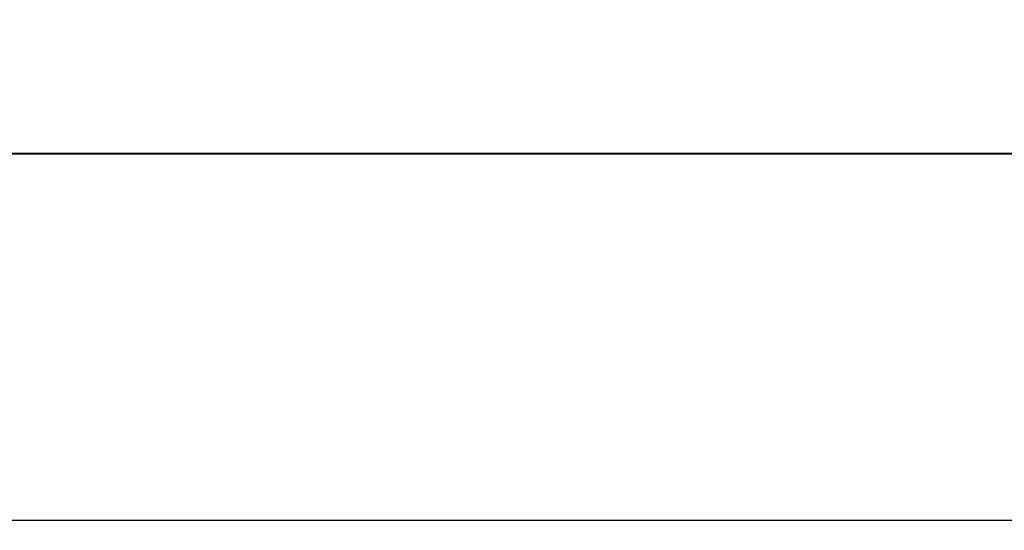
# Model space of a CAD drawing. Units: millimetres. Extents: x 6 to 291, y 4 to 413.
# Drawn here: x 160 to 166, y 270 to 273 of the extents above; entities that cross this region are included whole.
import ezdxf
from ezdxf.enums import TextEntityAlignment as Align

# ---------------------------------------------------------------- set-up
doc = ezdxf.new("R2010")
doc.units = ezdxf.units.MM
doc.layers.add('Layer1', color=7, linetype='Continuous')
doc.layers.add('Layer3', color=7, linetype='Continuous')
doc.styles.add('SEACAD_Arial', font='txt')
doc.dimstyles.get("Standard").update_dxf_attribs({"dimtxt": 0.18, "dimasz": 0.18, "dimexe": 0.18, "dimexo": 0.0625, "dimgap": 0.09, "dimtad": 0, "dimtih": 1, "dimtoh": 1, "dimdec": 4, "dimzin": 0, "dimdsep": 46, "dimtxsty": 'Standard', "dimcen": 0.09, "dimadec": 0, "dimazin": 0, "dimtfac": 1, "dimtdec": 4, "dimtofl": 0, "dimtmove": 0, "dimatfit": 3, "dimfxl": 0, "dimtolj": 1, "dimtzin": 0, "dimarcsym": 0})

# ---------------------------------------------------------------- blocks, each defined once
blk = doc.blocks.new('DMBLK21')
at = {"layer": 'Layer3', "linetype": 'Continuous'}
for points in [[(155.6002, 254.6246), (161.5292, 253.2656), (156.3615, 256.474)], [(178.7659, 256.474), (173.5981, 253.2656), (179.5271, 254.6246)]]:
    blk.add_hatch(color=7, dxfattribs=at).paths.add_polyline_path(points)
at = {"layer": 'Layer3', "color": 7, "linetype": 'Continuous'}
for p, q in [((167.4774, 275.4644), (160.7528, 250.3678)), ((167.6499, 275.4644), (174.3746, 250.3678)), ((185.3593, 260.7227), (205.342, 260.7227))]:
    blk.add_line(p, q, dxfattribs=at)
for start, end in [(285, 319.75275), (225.51073, 255)]:
    blk.add_arc((167.5637, 275.7864), 23.3152, start, end, dxfattribs=at)
at = {"layer": 'Layer3', "color": 7, "linetype": 'Continuous', "style": 'SEACAD_Arial'}
blk.add_text('30°', height=6, dxfattribs=at).set_placement((190.4593, 268.2227), align=Align.TOP_LEFT)

msp = doc.modelspace()

# ---------------------------------------------------------------- linework, layer by layer
at = {"layer": 'Layer1', "color": 7, "linetype": 'Continuous'}
for p, q in [((182.25384, 272.412), (152.8735, 272.412)), ((152.87642, 272.41222), (182.25092, 272.41222)), ((182.2497, 272.41226), (152.87764, 272.41226)), ((152.9499, 272.41753), (182.17745, 272.41753)), ((152.73034, 270.30469), (182.397, 270.30469))]:
    msp.add_line(p, q, dxfattribs=at)
msp.add_arc((167.56367, 173.7066), 100, 92.4490508, 95.8567481, dxfattribs=at)

# ---------------------------------------------------------------- dimensions: what is measured, and where the dimension line sits
at = {"layer": 'Layer3', "color": 7, "linetype": 'Continuous'}
dim = msp.add_angular_dim_2l(base=(167.56367, 252.47112), line1=((167.56367, 275.78636), (167.4774, 275.46438)), line2=((167.56367, 275.78636), (167.64994, 275.46438)), text='\\A1;<>', dimstyle='Standard', dxfattribs=at)
dim.commit()
dim.dimension.update_dxf_attribs({"geometry": 'DMBLK21', "text_midpoint": (185.35934, 260.72268), "dimtype": 162})

doc.saveas('drawing.dxf')
